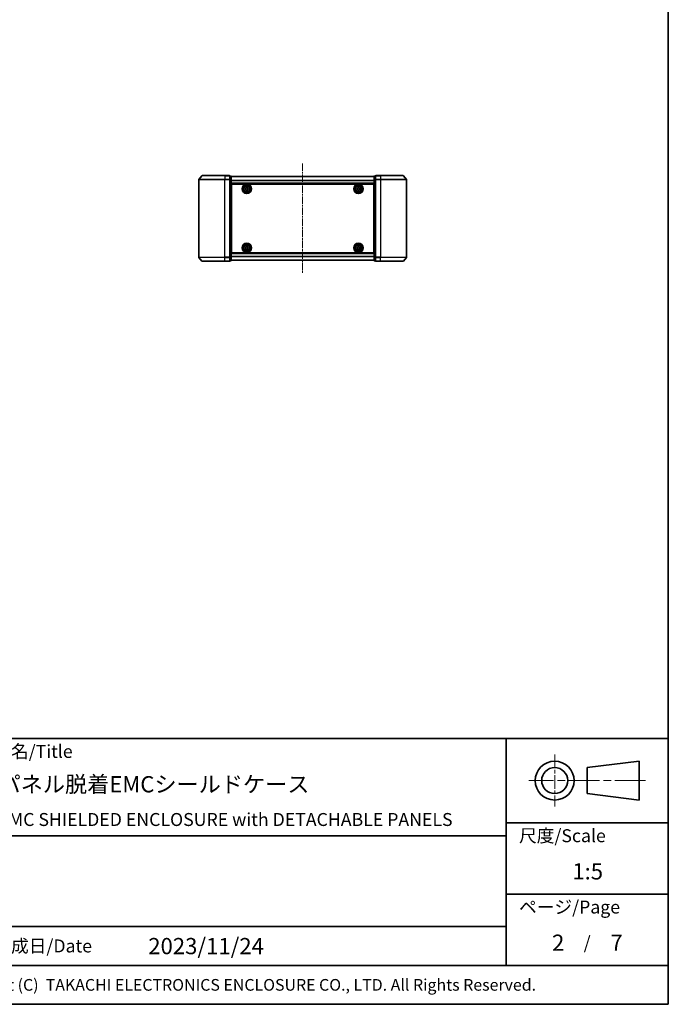
# Model space of a CAD drawing. Units: millimetres. Extents: x 0 to 6577, y 0 to 1405.
# Drawn here: x 2443 to 2942, y 0 to 759 of the extents above; entities that cross this region are included whole.
import ezdxf
from ezdxf.enums import TextEntityAlignment as Align

# ---------------------------------------------------------------- set-up
doc = ezdxf.new("R2010")
doc.units = ezdxf.units.MM
doc.linetypes.add('CHAIN', pattern=[0.35429999999999995, 0.2362, -0.0295, 0.0591, -0.0295])
for name, color, linetype, lineweight in [('Border (ISO)', 7, 'Continuous', 35), ('Centerline (ISO)', 131, 'Continuous', 18), ('Hatch (ISO)', 1, 'Continuous', 18), ('Title (ISO)', 7, 'Continuous', 35), ('Visible (ISO)', 7, 'Continuous', 35), ('Visible Narrow (ISO)', 7, 'Continuous', 25)]:
    doc.layers.add(name, color=color, linetype=linetype, lineweight=lineweight)
doc.styles.add('Note Text (TK)', font='MS PGothic.ttf')
doc.styles.add('文字スタイル40', font='MS PGothic.ttf')
doc.styles.add('文字スタイル67', font='arial.ttf')

# ---------------------------------------------------------------- blocks, each defined once
blk = doc.blocks.new('図面枠 tk図枠')
at = {"layer": 'Border (ISO)'}
for p in [(405.4999999999999, 289), (14.50000000000001, 8.000000000000007)]:
    blk.add_line(p, (405.4999999999999, 8.000000000000007), dxfattribs=at)
blk = doc.blocks.new('表題欄 コピー版 tk表題欄')
at = {"layer": 'Hatch (ISO)'}
h = blk.add_hatch(color=256, dxfattribs=at)
edge = h.paths.add_edge_path(flags=0)
edge.add_arc((95.444849922821, 237.346881026017), 0.5958259999999996, 269.9999999999897, 360)
edge.add_line((96.040675922821, 237.3468810260171), (96.04067592282095, 240.7585970260168))
edge.add_arc((95.44484992282096, 240.7585970260169), 0.5958259999999996, 0, 90.0000000000068)
edge.add_line((95.44484992282091, 241.3544230260169), (79.00658192282103, 241.3544230260169))
edge.add_arc((79.00658192282103, 240.7585970260169), 0.5958259999999996, 90, 180)
edge.add_line((78.41075592282102, 240.7585970260168), (78.41075592282081, 237.3468810260171))
edge.add_arc((79.00658192282081, 237.3468810260168), 0.5958259999999996, 180, 270.0000000000205)
edge.add_line((79.00658192282103, 236.7510550260168), (95.44484992282091, 236.751055026017))
edge = h.paths.add_edge_path()
edge.add_line((77.70882392282107, 241.0034570260169), (77.70882392282107, 237.1020210260171))
edge.add_arc((78.41075592282097, 237.102021026017), 0.7019319999998935, 180, 270.000000000008)
edge.add_line((78.41075592282105, 236.4000890260172), (96.04067592282101, 236.4000890260172))
edge.add_arc((96.040675922821, 237.102021026017), 0.7019319999998921, 270, 360)
edge.add_line((96.7426079228209, 237.1020210260171), (96.74260792282098, 241.0034570260169))
edge.add_arc((96.04067592282107, 241.003457026017), 0.7019319999998921, 0, 90.00000000000873)
edge.add_line((96.04067592282095, 241.705389026017), (78.41075592282105, 241.7053890260169))
edge.add_arc((78.41075592282105, 241.0034570260169), 0.7019319999999984, 90.00000000000072, 180)
for points in [[(78.94128592282102, 240.1954190260171), (78.94128592282102, 239.7056990260171), (79.79013392282097, 239.7056990260171), (79.79013392282097, 237.7060090260171), (80.37779792282102, 237.7060090260171), (80.37779792282102, 239.7056990260171), (81.22664592282104, 239.7056990260171), (81.22664592282104, 240.1954190260171)], [(85.55355153134052, 237.7060090260171), (84.81294043548178, 238.9396854897348), (84.28739592282106, 238.3724785432585), (84.28739592282106, 237.7060090260171), (83.76502792282103, 237.7060090260171), (83.76502792282103, 240.1954190260171), (84.28739592282106, 240.1954190260171), (84.28739592282106, 239.1472136578642), (85.2586086041826, 240.1954190260171), (85.97643794456017, 240.1954190260171), (85.18872726044239, 239.3452627384302), (86.172817922821, 237.7060090260171)], [(91.96090243223207, 240.1954190260171), (91.96090243223207, 237.7060090260171), (92.4791894322321, 237.7060090260171), (92.4791894322321, 238.7058540260171), (93.63819343223211, 238.7058540260171), (93.63819343223211, 237.7060090260171), (94.15648043223207, 237.7060090260171), (94.15648043223207, 240.1954190260171), (93.63819343223211, 240.1954190260171), (93.63819343223211, 239.195574026017), (92.4791894322321, 239.195574026017), (92.4791894322321, 240.1954190260171)], [(94.71149643223212, 240.1954190260171), (94.71149643223212, 237.7060090260171), (95.2338644322322, 237.7060090260171), (95.2338644322322, 240.1954190260171)]]:
    blk.add_hatch(color=256, dxfattribs=at).paths.add_polyline_path(points)
h = blk.add_hatch(color=256, dxfattribs=at)
h.paths.add_polyline_path([(82.45967999495221, 238.7589070260171), (81.8218998506899, 238.7589070260171), (82.14078992282104, 239.627313026017)], flags=0)
h.paths.add_polyline_path([(82.64850318183746, 238.2447010260171), (81.63307666380464, 238.2447010260171), (81.43526189659153, 237.7060090260171), (80.81854592282102, 237.7060090260171), (81.73268992282102, 240.1954190260171), (82.54888992282102, 240.1954190260171), (83.46303392282098, 237.7060090260171), (82.84631794905052, 237.7060090260171)])
h = blk.add_hatch(color=256, dxfattribs=at)
h.paths.add_polyline_path([(87.39654585068993, 238.7589070260171), (88.03432599495216, 238.7589070260171), (87.71543592282107, 239.627313026017)], flags=0)
h.paths.add_polyline_path([(87.00990789659151, 237.7060090260171), (87.20772266380467, 238.2447010260171), (88.22314918183736, 238.2447010260171), (88.42096394905047, 237.7060090260171), (89.03767992282091, 237.7060090260171), (88.123535922821, 240.1954190260171), (87.30733592282104, 240.1954190260171), (86.39319192282105, 237.7060090260171)])
h = blk.add_hatch(color=256, dxfattribs=at)
edge = h.paths.add_edge_path()
edge.add_arc((90.39257192282079, 238.9507140260171), 1.273272000000011, 38.55054079078439, 336.5820184016556)
edge.add_line((91.56096443223191, 238.4446700260172), (91.04202846323602, 238.6694270587604))
edge.add_ellipse((90.392571922821, 238.9507140260171), major_axis=(0, -0.7998759999999119), ratio=0.8673469387756529, start_angle=128.5505407907963, end_angle=426.582018401653, ccw=False)
edge.add_line((90.96328818027123, 239.4055047731898), (91.38834540645578, 239.7442231660233))
at = {"layer": 'Title (ISO)'}
for p, q in [((74.70882392282105, 245.052739026017), (255.7088239228211, 245.052739026017)), ((74.70882392282105, 204.052739026017), (74.70882392282105, 245.052739026017)), ((149.7088239228211, 245.052739026017), (149.7088239228211, 210.052739026017)), ((230.7088239228211, 245.052739026017), (230.7088239228211, 210.052739026017)), ((255.7088239228211, 245.052739026017), (255.7088239228211, 204.052739026017)), ((243.2088239228211, 240.552739026017), (251.2088239228211, 241.552739026017)), ((251.2088239228211, 235.552739026017), (251.2088239228211, 241.552739026017)), ((243.2088239228211, 240.552739026017), (243.2088239228211, 236.552739026017)), ((243.2088239228211, 236.552739026017), (251.2088239228211, 235.552739026017)), ((230.7088239228211, 232.052739026017), (255.7088239228211, 232.052739026017)), ((74.70882392282105, 230.052739026017), (230.7088239228211, 230.0527390260171)), ((99.70882392282105, 230.052739026017), (99.70882392282108, 216.052739026017)), ((124.708823922821, 230.052739026017), (124.708823922821, 216.052739026017)), ((230.7088239228211, 221.052739026017), (255.7088239228211, 221.052739026017)), ((74.70882392282105, 216.052739026017), (230.7088239228211, 216.052739026017)), ((255.7088239228211, 210.052739026017), (74.70882392282105, 210.052739026017)), ((74.70882392282105, 204.052739026017), (255.7088239228211, 204.052739026017))]:
    blk.add_line(p, q, dxfattribs=at)
at = {"layer": 'Title (ISO)', "color": 4, "linetype": 'CHAIN', "lineweight": 18, "ltscale": 8.889559745788574}
blk.add_line((238.2088239228211, 242.5527390260171), (238.2088239228211, 234.552739026017), dxfattribs=at)
at = {"layer": 'Title (ISO)', "color": 4, "linetype": 'CHAIN', "lineweight": 18, "ltscale": 20.00163269042969}
blk.add_line((252.2088239228211, 238.552739026017), (234.2088239228211, 238.552739026017), dxfattribs=at)
at = {"layer": 'Title (ISO)'}
for radius in [3, 2]:
    blk.add_circle((238.2088239228211, 238.5527390260171), radius, dxfattribs=at)
at = {"layer": 'Title (ISO)', "color": 1, "char_height": 2.000000029802322, "line_spacing_factor": 1.5, "style": 'Note Text (TK)'}
for s, insert, attachment_point in [('\\fＭＳ Ｐゴシック|b0|i0;{\\H2.0000;品名/Title}', (151.708823922821, 243.052739026017), 4), ('\\fＭＳ Ｐゴシック|b0|i0;{\\H2.0000;尺度/Scale}', (232.7088239228211, 230.052739026017), 4), ('\\fＭＳ Ｐゴシック|b0|i0;{\\H2.0000;検図/Checked}', (112.208823922821, 228.0527390260171), 5), ('\\fＭＳ Ｐゴシック|b0|i0;{\\H2.0000;製図/Created}', (137.208823922821, 228.052739026017), 5), ('\\fＭＳ Ｐゴシック|b0|i0;{\\H2.0000;承認/Approved}', (87.20882392282105, 228.052739026017), 5), ('\\fＭＳ Ｐゴシック|b0|i0;{\\H2.0000;ページ/Page}', (232.7088239228211, 219.052739026017), 4), ('\\fＭＳ Ｐゴシック|b0|i0;{\\H2.0000;作成日/Date}', (151.708823922821, 213.052739026017), 4)]:
    blk.add_mtext(s, dxfattribs=dict(at, insert=insert, attachment_point=attachment_point))
at = {"layer": 'Title (ISO)', "color": 7, "line_spacing_factor": 1.5, "style": 'Note Text (TK)'}
for s, insert, char_height, attachment_point in [('株式会社タカチ電機工業', (99.74260792282095, 239.052739026017), 2.5, 4), ('\\fArial|b0|i0;{\\H1.4986;TAKACHI ELECTRONICS ENCLOSURE CO., LTD.}', (99.74260792282095, 233.052739026017), 1.49859994649887, 4), ('\\fＭＳ Ｐゴシック|b0|i0;{\\H2.0000;/}', (243.2088239228211, 213.5527390260171), 2.000000029802322, 5), ('\\fMS PGothic|b0|i0;{\\H1.8000;本図面の著作権は株式会社タカチ電機工業に帰属します。 / Copyright (C)\xa0 TAKACHI ELECTRONICS ENCLOSURE CO., LTD. All Rights Reserved.}', (77.70882392282107, 207.052739026017), 1.800000071525573, 4)]:
    blk.add_mtext(s, dxfattribs=dict(at, insert=insert, char_height=char_height, attachment_point=attachment_point))
at = {"layer": 'Title (ISO)', "color": 7}
for tag, p, height, style in [('<品名>_001', (152.524164831912, 236.7388185714716), 2.5, 'Note Text (TK)'), ('<Title>_001', (152.4878143697324, 231.5520568828656), 2.000000029802322, '文字スタイル67'), ('<型番>_001', (152.6576875571527, 219.9930798731327), 3.000000119209289, '文字スタイル40'), ('作成日_001', (175.6250171046392, 211.7814322078352), 2.5, 'Note Text (TK)'), ('<ページ_No.>_001', (237.9488807410029, 212.302739026017), 2.5, 'Note Text (TK)'), ('<総ページ数>_001', (246.7926307410029, 212.302739026017), 2.5, 'Note Text (TK)')]:
    blk.add_attdef(tag, p, '', height=height, dxfattribs=dict(at, style=style))
at = {"layer": 'Title (ISO)', "color": 7, "style": 'Note Text (TK)'}
for tag, p in [('<尺度>', (243.2088239228211, 224.552739026017)), ('<部品サイズ>', (112.208823922821, 213.052739026017))]:
    blk.add_attdef(tag, text='', height=2.5, dxfattribs=at).set_placement(p, align=Align.MIDDLE_CENTER)

msp = doc.modelspace()

# ---------------------------------------------------------------- linework, layer by layer
at = {"layer": 'Centerline (ISO)', "linetype": 'CHAIN', "ltscale": 23.99096870422363}
msp.add_line((2660.789274501983, 648.3676164279271), (2660.789274501982, 563.5848463890361), dxfattribs=at)
at = {"layer": 'Visible (ISO)'}
for p, q in [((2583.199320601898, 638.868286728381), (2580.858808118103, 636.0596717478265)), ((2583.429786985778, 638.9762314084816), (2600.789274501982, 638.9762314084816)), ((2604.489274501983, 638.9762314084816), (2600.789274501982, 638.9762314084816)), ((2605.489274501982, 638.6762314084815), (2604.789274501982, 638.6762314084815)), ((2604.789274501982, 635.8676164279271), (2604.789274501982, 638.6762314084815)), ((2605.789274501982, 635.6865914603364), (2605.789274501982, 638.3762314084815)), ((2715.789274501982, 638.2762314084819), (2605.789274501982, 638.2762314084816)), ((2715.789274501982, 638.3762314084815), (2715.789274501982, 635.6865914603364)), ((2716.789274501983, 638.6762314084815), (2716.089274501982, 638.6762314084815)), ((2716.789274501983, 638.6762314084815), (2716.789274501983, 635.8676164279271)), ((2720.789274501982, 638.9762314084816), (2717.089274501983, 638.9762314084816)), ((2720.789274501982, 638.9762314084816), (2738.148762018187, 638.9762314084816)), ((2738.379228402066, 638.8682867283809), (2740.719740885861, 636.0596717478265)), ((2580.789274501982, 635.8676164279271), (2580.789274501982, 576.0848463890364)), ((2604.789274501982, 576.0848463890364), (2604.789274501982, 635.8676164279271)), ((2605.789274501982, 576.265871356627), (2605.789274501982, 635.6865914603364)), ((2605.789274501982, 632.7762314084817), (2715.789274501982, 632.776231408482)), ((2606.039274501982, 579.4762314084818), (2606.039274501982, 632.4762314084815)), ((2606.039274501982, 632.4762314084815), (2715.539274501982, 632.4762314084815)), ((2715.539274501982, 632.4762314084815), (2715.539274501982, 579.4762314084818)), ((2715.789274501982, 635.6865914603364), (2715.789274501982, 576.2658713566268)), ((2716.789274501983, 635.8676164279271), (2716.789274501982, 576.084846389036)), ((2740.789274501982, 576.084846389036), (2740.789274501982, 635.8676164279271)), ((2606.039274501982, 629.2762314084816), (2605.789274501982, 629.2762314084816)), ((2606.039274501982, 628.7762314084817), (2605.789274501982, 628.7762314084817)), ((2606.039274501982, 628.2762314084817), (2605.789274501982, 628.2762314084817)), ((2605.789274501982, 626.2762314084817), (2606.039274501982, 626.2762314084817)), ((2606.039274501982, 623.2762314084817), (2605.789274501982, 623.2762314084817)), ((2616.539274501982, 628.4137314084816), (2616.539274501982, 629.0387314084815)), ((2616.539274501982, 629.0387314084815), (2617.001774501981, 629.0387314084815)), ((2617.001774501981, 628.4137314084816), (2616.539274501981, 628.4137314084816)), ((2617.476774501982, 629.5137314084816), (2617.476774501982, 629.9762314084816)), ((2617.476774501982, 629.9762314084816), (2618.101774501982, 629.9762314084816)), ((2617.476774501982, 627.4762314084815), (2617.476774501982, 627.9387314084815)), ((2618.101774501982, 627.4762314084815), (2617.476774501982, 627.4762314084815)), ((2618.101774501981, 629.9762314084816), (2618.101774501981, 629.5137314084816)), ((2618.101774501982, 627.9387314084815), (2618.101774501982, 627.4762314084815)), ((2618.576774501982, 629.0387314084815), (2619.039274501981, 629.0387314084815)), ((2619.039274501982, 628.4137314084816), (2618.576774501982, 628.4137314084816)), ((2619.039274501981, 629.0387314084815), (2619.039274501981, 628.4137314084815)), ((2702.539196418742, 628.4140439074416), (2702.53935266334, 629.0390438879117)), ((2703.00169640429, 628.4139282864393), (2702.539196418742, 628.4140439074414)), ((2702.53935266334, 629.0390438879117), (2703.001852648887, 629.0389282669094)), ((2703.476462022551, 627.47630956984), (2703.476577643554, 627.9388095553879)), ((2704.101462003021, 627.4761533252425), (2703.476462022551, 627.47630956984)), ((2703.476971379939, 629.5138095061726), (2703.477087000941, 629.9763094917205)), ((2703.477087000941, 629.9763094917206), (2704.102086981411, 629.976153247123)), ((2704.101577624023, 627.9386533107904), (2704.101462003021, 627.4761533252426)), ((2704.102086981411, 629.976153247123), (2704.101971360409, 629.513653261575)), ((2705.039196340623, 628.4134189290514), (2704.576696355074, 628.4135345500536)), ((2704.576852599672, 629.0385345305236), (2705.03935258522, 629.0384189095216)), ((2705.03935258522, 629.0384189095216), (2705.039196340623, 628.4134189290515)), ((2715.789274501982, 629.276231408482), (2715.539274501982, 629.276231408482)), ((2715.789274501982, 628.776231408482), (2715.539274501982, 628.776231408482)), ((2715.789274501982, 628.276231408482), (2715.539274501982, 628.276231408482)), ((2715.539274501982, 626.2762314084819), (2715.789274501982, 626.2762314084819)), ((2715.789274501982, 623.2762314084819), (2715.539274501982, 623.2762314084819)), ((2605.789274501982, 622.2762314084817), (2606.039274501982, 622.2762314084817)), ((2606.039274501982, 621.9762314084817), (2605.789274501982, 621.9762314084817)), ((2715.539274501982, 622.2762314084819), (2715.789274501982, 622.2762314084819)), ((2715.789274501982, 621.9762314084817), (2715.539274501982, 621.9762314084817)), ((2605.789274501982, 589.9762314084819), (2606.039274501982, 589.9762314084819)), ((2606.039274501982, 589.6762314084818), (2605.789274501982, 589.6762314084818)), ((2605.789274501982, 588.6762314084818), (2606.039274501982, 588.6762314084818)), ((2606.039274501982, 585.6762314084818), (2605.789274501982, 585.6762314084818)), ((2715.539274501982, 589.9762314084816), (2715.789274501982, 589.9762314084816)), ((2715.789274501982, 589.6762314084816), (2715.539274501982, 589.6762314084816)), ((2715.539274501982, 588.6762314084815), (2715.789274501982, 588.6762314084815)), ((2715.789274501982, 585.6762314084816), (2715.539274501982, 585.6762314084816)), ((2605.789274501982, 583.6762314084818), (2606.039274501982, 583.6762314084818)), ((2605.789274501982, 583.1762314084817), (2606.039274501982, 583.1762314084817)), ((2605.789274501982, 582.6762314084817), (2606.039274501982, 582.6762314084817)), ((2715.789274501982, 579.1762314084816), (2605.789274501982, 579.1762314084817)), ((2715.539274501982, 579.4762314084818), (2606.039274501982, 579.4762314084818)), ((2616.539274501982, 582.9137314084817), (2616.539274501982, 583.5387314084818)), ((2616.539274501982, 583.5387314084818), (2617.001774501981, 583.5387314084818)), ((2617.001774501981, 582.9137314084817), (2616.539274501981, 582.9137314084817)), ((2617.476774501982, 584.0137314084817), (2617.476774501982, 584.4762314084817)), ((2617.476774501982, 584.4762314084817), (2618.101774501982, 584.4762314084817)), ((2617.476774501982, 581.9762314084818), (2617.476774501982, 582.4387314084817)), ((2618.101774501982, 581.9762314084818), (2617.476774501982, 581.9762314084818)), ((2618.101774501981, 584.4762314084817), (2618.101774501981, 584.0137314084818)), ((2618.101774501982, 582.4387314084819), (2618.101774501982, 581.9762314084818)), ((2618.576774501982, 583.5387314084818), (2619.039274501981, 583.5387314084818)), ((2619.039274501982, 582.9137314084817), (2618.576774501982, 582.9137314084817)), ((2619.039274501981, 583.5387314084818), (2619.039274501981, 582.9137314084817)), ((2702.537782841692, 582.9197597552608), (2702.54079520021, 583.5447524957755)), ((2703.000277469673, 582.9175306099575), (2702.537782841692, 582.9197597552608)), ((2702.54079520021, 583.5447524957756), (2703.003289828192, 583.5425233504722)), ((2703.470753414688, 581.9777521067114), (2703.47298255999, 582.4402467346922)), ((2704.095746155202, 581.9747397481931), (2703.470753414686, 581.9777521067114)), ((2703.480573703457, 584.0152284407894), (2703.48280284876, 584.4777230687705)), ((2703.482802848761, 584.4777230687704), (2704.107795589275, 584.4747107102521)), ((2704.097975300506, 582.4372343761739), (2704.095746155202, 581.9747397481929)), ((2704.107795589275, 584.4747107102522), (2704.105566443971, 584.0122160822712)), ((2705.037753803752, 582.9077103211877), (2704.575259175771, 582.9099394664913)), ((2704.578271534288, 583.534932207006), (2705.04076616227, 583.5327030617024)), ((2705.04076616227, 583.5327030617024), (2705.037753803751, 582.9077103211877)), ((2715.539274501982, 583.6762314084816), (2715.789274501982, 583.6762314084816)), ((2715.539274501982, 583.1762314084816), (2715.789274501982, 583.1762314084816)), ((2715.539274501982, 582.6762314084817), (2715.789274501982, 582.6762314084817)), ((2583.199320601898, 573.0841760885827), (2580.858808118103, 575.892791069137)), ((2600.789274501982, 572.976231408482), (2583.429786985778, 572.976231408482)), ((2600.789274501982, 572.976231408482), (2604.489274501983, 572.976231408482)), ((2604.789274501982, 573.2762314084819), (2604.789274501982, 576.0848463890364)), ((2604.789274501982, 573.2762314084819), (2605.489274501982, 573.2762314084819)), ((2605.789274501982, 573.576231408482), (2605.789274501982, 576.265871356627)), ((2605.789274501982, 573.6762314084817), (2715.789274501982, 573.6762314084817)), ((2715.789274501982, 576.2658713566268), (2715.789274501982, 573.5762314084817)), ((2716.089274501982, 573.2762314084817), (2716.789274501982, 573.2762314084817)), ((2716.789274501982, 576.084846389036), (2716.789274501982, 573.2762314084817)), ((2717.089274501982, 572.9762314084816), (2720.789274501982, 572.9762314084816)), ((2738.148762018186, 572.9762314084816), (2720.789274501982, 572.9762314084816)), ((2738.379228402066, 573.0841760885824), (2740.719740885861, 575.8927910691367))]:
    msp.add_line(p, q, dxfattribs=at)
for centre, radius in [((2617.789274501982, 628.7262314084816), 3.599999999999988), ((2617.789274501982, 628.7262314084816), 3.499999999999989), ((2617.789274501982, 628.7262314084816), 2.699999999999992), ((2617.789274501982, 628.7262314084816), 2.599999999999992), ((2617.789274501982, 628.7262314084816), 2.46494697744164), ((2703.789274501982, 628.7262314084816), 3.599999999999988), ((2703.789274501982, 628.7262314084816), 3.499999999999989), ((2703.789274501982, 628.7262314084816), 2.699999999999992), ((2703.789274501982, 628.7262314084816), 2.599999999999992), ((2703.789274501981, 628.7262314084816), 2.464946977441639), ((2617.789274501982, 583.2262314084816), 3.599999999999988), ((2617.789274501982, 583.2262314084816), 3.499999999999989), ((2617.789274501982, 583.2262314084816), 2.699999999999992), ((2617.789274501982, 583.2262314084816), 2.599999999999992), ((2617.789274501982, 583.2262314084817), 2.464946977441639), ((2703.789274501982, 583.2262314084816), 3.599999999999988), ((2703.789274501982, 583.2262314084816), 3.499999999999989), ((2703.789274501982, 583.2262314084816), 2.699999999999992), ((2703.789274501982, 583.2262314084816), 2.599999999999992), ((2703.789274501981, 583.2262314084816), 2.464946977441638)]:
    msp.add_circle(centre, radius, dxfattribs=at)
for centre, radius, start, end in [((2583.429786985778, 638.6762314084815), 0.299999999999997, 90, 140.1944289077408), ((2604.489274501983, 638.6762314084815), 0.299999999999997, 0, 90), ((2605.489274501982, 638.3762314084815), 0.299999999999997, 0, 90), ((2716.089274501982, 638.3762314084815), 0.2999999999999987, 90, 180), ((2717.089274501983, 638.6762314084815), 0.2999999999999998, 90, 180), ((2738.148762018187, 638.6762314084815), 0.2999999999999976, 39.80557109225912, 90), ((2581.089274501982, 635.8676164279271), 0.2999999999999992, 140.1944289077408, 180), ((2740.489274501983, 635.8676164279271), 0.2999999999999998, 0, 39.80557109225912), ((2581.089274501982, 576.0848463890364), 0.3000000000000015, 180, 219.8055710922591), ((2583.429786985778, 573.2762314084819), 0.299999999999997, 219.8055710922591, 270), ((2604.489274501983, 573.2762314084819), 0.2999999999999992, 270, 0), ((2605.489274501982, 573.576231408482), 0.2999999999999992, 270, 0), ((2716.089274501982, 573.5762314084817), 0.2999999999999976, 180, 270), ((2717.089274501982, 573.2762314084817), 0.2999999999999976, 180, 270), ((2738.148762018187, 573.2762314084816), 0.2999999999999976, 270, 320.1944289077409), ((2740.489274501982, 576.084846389036), 0.2999999999999998, 320.1944289077409, 0)]:
    msp.add_arc(centre, radius, start, end, dxfattribs=at)
for points in [[(2617.001774501981, 629.0387314084815), (2617.061212091177, 629.0387314084815), (2617.124767280045, 629.0505781725719), (2617.241848335267, 629.0989993240199), (2617.295372443197, 629.1355779075693), (2617.379928002894, 629.2201334672665), (2617.416506586443, 629.2736575751956), (2617.464927737891, 629.3907386304181), (2617.476774501982, 629.4542938192867), (2617.476774501982, 629.5137314084816)], [(2617.476774501982, 627.9387314084815), (2617.476774501982, 627.9981689976764), (2617.464927737891, 628.0617241865449), (2617.416506586443, 628.1788052417673), (2617.379928002894, 628.2323293496966), (2617.295372443197, 628.3168849093937), (2617.241848335267, 628.3534634929432), (2617.124767280045, 628.4018846443911), (2617.061212091177, 628.4137314084816), (2617.001774501981, 628.4137314084816)], [(2618.101774501982, 629.5137314084816), (2618.101774501982, 629.4542938192867), (2618.113621266072, 629.3907386304181), (2618.16204241752, 629.2736575751956), (2618.198621001069, 629.2201334672665), (2618.283176560766, 629.1355779075693), (2618.336700668696, 629.0989993240199), (2618.453781723918, 629.0505781725719), (2618.517336912787, 629.0387314084815), (2618.576774501982, 629.0387314084815)], [(2618.576774501982, 628.4137314084816), (2618.517336912787, 628.4137314084816), (2618.453781723918, 628.4018846443911), (2618.336700668696, 628.3534634929432), (2618.283176560766, 628.3168849093937), (2618.198621001069, 628.2323293496966), (2618.16204241752, 628.1788052417673), (2618.113621266072, 628.0617241865449), (2618.101774501982, 627.9981689976764), (2618.101774501982, 627.9387314084815)], [(2703.476577643554, 627.9388095553879), (2703.476592502437, 627.9982471427254), (2703.464761626964, 628.0618052911968), (2703.416369746281, 628.17889844763), (2703.379804544439, 628.2324316982164), (2703.295270125543, 628.3170083934303), (2703.241755163617, 628.3536003564011), (2703.124686216922, 628.4020507755879), (2703.061133991628, 628.4139134275558), (2703.00169640429, 628.4139282864393)], [(2703.001852648887, 629.0389282669094), (2703.061290236225, 629.0389134080259), (2703.124848384697, 629.0507442834981), (2703.24194154113, 629.0991361641815), (2703.295474791716, 629.1357013660236), (2703.38005148693, 629.2202357849195), (2703.4166434499, 629.2737507468465), (2703.465093869088, 629.3908196935411), (2703.476956521055, 629.4543719188351), (2703.476971379939, 629.5138095061726)], [(2704.576696355075, 628.4135345500536), (2704.517258767737, 628.4135494089371), (2704.453700619266, 628.4017185334646), (2704.336607462833, 628.3533266527816), (2704.283074212246, 628.3167614509395), (2704.198497517032, 628.2322270320435), (2704.161905554061, 628.1787120701165), (2704.113455134875, 628.061643123422), (2704.101592482907, 627.9980908981279), (2704.101577624023, 627.9386533107904)], [(2704.101971360409, 629.513653261575), (2704.101956501526, 629.4542156742376), (2704.113787376998, 629.3906575257663), (2704.162179257681, 629.2735643693331), (2704.198744459524, 629.2200311187468), (2704.283278878419, 629.1354544235328), (2704.336793840346, 629.0988624605619), (2704.453862787041, 629.0504120413752), (2704.517415012335, 629.0385493894071), (2704.576852599672, 629.0385345305237)], [(2617.001774501981, 583.5387314084818), (2617.061212091177, 583.5387314084818), (2617.124767280045, 583.5505781725722), (2617.241848335267, 583.5989993240202), (2617.295372443197, 583.6355779075697), (2617.379928002894, 583.7201334672668), (2617.416506586443, 583.773657575196), (2617.464927737891, 583.8907386304184), (2617.476774501982, 583.9542938192869), (2617.476774501982, 584.0137314084818)], [(2617.476774501982, 582.4387314084817), (2617.476774501982, 582.4981689976765), (2617.464927737891, 582.5617241865452), (2617.416506586443, 582.6788052417676), (2617.379928002894, 582.7323293496967), (2617.295372443197, 582.816884909394), (2617.241848335267, 582.8534634929434), (2617.124767280045, 582.9018846443914), (2617.061212091177, 582.9137314084817), (2617.001774501981, 582.9137314084817)], [(2618.101774501982, 584.0137314084818), (2618.101774501982, 583.9542938192869), (2618.113621266072, 583.8907386304184), (2618.16204241752, 583.773657575196), (2618.198621001069, 583.7201334672668), (2618.283176560766, 583.6355779075697), (2618.336700668696, 583.5989993240202), (2618.453781723918, 583.5505781725722), (2618.517336912787, 583.5387314084818), (2618.576774501982, 583.5387314084818)], [(2618.576774501982, 582.9137314084817), (2618.517336912787, 582.9137314084817), (2618.453781723918, 582.9018846443914), (2618.336700668696, 582.8534634929434), (2618.283176560766, 582.816884909394), (2618.198621001069, 582.7323293496967), (2618.16204241752, 582.6788052417676), (2618.113621266072, 582.5617241865452), (2618.101774501982, 582.4981689976765), (2618.101774501982, 582.4387314084817)], [(2703.472982559991, 582.4402467346922), (2703.473269035716, 582.4996836335089), (2703.461728730851, 582.5632951828939), (2703.413872446005, 582.6806082571882), (2703.377552261407, 582.7343080439178), (2703.293405222494, 582.8192701601441), (2703.24005803675, 582.8561062929106), (2703.123211720433, 582.905091186121), (2703.05971436849, 582.9172441342324), (2703.000277469673, 582.9175306099573)], [(2703.003289828192, 583.5425233504722), (2703.062726727008, 583.5422368747471), (2703.126338276394, 583.5537771796119), (2703.243651350688, 583.6016334644572), (2703.297351137417, 583.637953649056), (2703.382313253644, 583.7221006879686), (2703.41914938641, 583.7754478737135), (2703.468134279621, 583.8922941900299), (2703.480287227732, 583.9557915419726), (2703.480573703457, 584.0152284407894)], [(2704.57525917577, 582.9099394664913), (2704.515822276953, 582.9102259422162), (2704.452210727569, 582.8986856373514), (2704.334897653275, 582.8508293525061), (2704.281197866545, 582.8145091679073), (2704.196235750319, 582.7303621289948), (2704.159399617552, 582.6770149432499), (2704.110414724341, 582.5601686269334), (2704.098261776231, 582.4966712749906), (2704.097975300506, 582.4372343761739)], [(2704.105566443971, 584.0122160822712), (2704.105279968247, 583.9527791834544), (2704.116820273112, 583.8891676340693), (2704.164676557957, 583.7718545597753), (2704.200996742555, 583.7181547730456), (2704.285143781468, 583.6331926568193), (2704.338490967213, 583.5963565240526), (2704.455337283529, 583.5473716308423), (2704.518834635472, 583.535218682731), (2704.578271534288, 583.534932207006)]]:
    msp.add_open_spline(points, degree=3, knots=[0, 0, 0, 0, 0.0179369428946619, 0.0179369428946619, 0.0358738857893238, 0.0358738857893238, 0.0538108286839857, 0.0538108286839857, 0.0717477715786476, 0.0717477715786476, 0.0717477715786476, 0.0717477715786476], dxfattribs=at)
at = {"layer": 'Visible Narrow (ISO)'}
for p, q in [((2600.789274501982, 638.868286728381), (2583.199320601898, 638.868286728381)), ((2600.789274501982, 638.868286728381), (2600.789274501982, 638.9762314084816)), ((2600.789274501982, 638.868286728381), (2604.489274501983, 638.868286728381)), ((2600.789274501982, 638.868286728381), (2600.789274501982, 636.0596717478265)), ((2604.489274501983, 638.868286728381), (2604.489274501983, 638.9762314084816)), ((2604.489274501983, 638.868286728381), (2604.489274501983, 636.0596717478265)), ((2604.789274501982, 638.5682867283809), (2605.489274501982, 638.5682867283809)), ((2605.489274501982, 638.5682867283809), (2605.489274501982, 638.6762314084815)), ((2605.489274501982, 638.5682867283809), (2605.489274501982, 635.878646780236)), ((2605.789274501982, 638.2042682884145), (2715.789274501982, 638.2042682884149)), ((2716.089274501982, 638.6762314084815), (2716.089274501982, 638.5682867283809)), ((2716.089274501982, 638.5682867283809), (2716.789274501983, 638.5682867283809)), ((2716.089274501982, 635.878646780236), (2716.089274501982, 638.5682867283809)), ((2717.089274501983, 638.9762314084816), (2717.089274501983, 638.868286728381)), ((2717.089274501983, 638.868286728381), (2720.789274501982, 638.868286728381)), ((2717.089274501983, 636.0596717478265), (2717.089274501983, 638.868286728381)), ((2720.789274501982, 638.868286728381), (2720.789274501982, 638.9762314084816)), ((2738.379228402066, 638.8682867283809), (2720.789274501982, 638.868286728381)), ((2720.789274501982, 638.868286728381), (2720.789274501982, 636.0596717478265)), ((2600.789274501982, 635.8676164279271), (2580.789274501982, 635.8676164279271)), ((2580.858808118103, 636.0596717478265), (2600.789274501982, 636.0596717478265)), ((2604.489274501983, 636.0596717478265), (2600.789274501982, 636.0596717478265)), ((2600.789274501982, 636.0596717478267), (2600.789274501982, 635.8676164279273)), ((2600.789274501982, 635.8676164279271), (2604.489274501983, 635.8676164279271)), ((2600.789274501982, 576.0848463890364), (2600.789274501982, 635.8676164279271)), ((2604.489274501983, 635.8676164279273), (2604.489274501983, 636.0596717478267)), ((2604.489274501983, 635.8676164279273), (2604.789274501982, 635.8676164279273)), ((2604.489274501983, 635.8676164279271), (2604.489274501983, 576.0848463890364)), ((2605.489274501982, 635.878646780236), (2604.789274501982, 635.878646780236)), ((2604.789274501982, 635.6865914603364), (2605.489274501982, 635.6865914603364)), ((2605.489274501982, 635.6865914603364), (2605.489274501982, 635.878646780236)), ((2605.489274501982, 635.6865914603364), (2605.789274501982, 635.6865914603364)), ((2605.489274501982, 635.6865914603364), (2605.489274501982, 576.265871356627)), ((2715.789274501982, 635.3318583013786), (2605.789274501982, 635.3318583013782)), ((2605.789274501982, 635.2038214214454), (2715.789274501982, 635.2038214214457)), ((2715.789274501982, 633.0762314084819), (2605.789274501982, 633.0762314084816)), ((2715.789274501982, 635.6865914603364), (2716.089274501982, 635.6865914603364)), ((2716.789274501983, 635.878646780236), (2716.089274501982, 635.878646780236)), ((2716.089274501982, 635.878646780236), (2716.089274501982, 635.6865914603364)), ((2716.089274501982, 635.6865914603364), (2716.789274501983, 635.6865914603364)), ((2716.089274501982, 576.2658713566268), (2716.089274501982, 635.6865914603364)), ((2716.789274501983, 635.8676164279271), (2717.089274501983, 635.8676164279271)), ((2720.789274501982, 636.0596717478265), (2717.089274501983, 636.0596717478265)), ((2717.089274501983, 636.0596717478265), (2717.089274501983, 635.8676164279271)), ((2717.089274501983, 635.8676164279271), (2720.789274501982, 635.8676164279271)), ((2717.089274501982, 576.084846389036), (2717.089274501983, 635.8676164279271)), ((2720.789274501982, 636.0596717478265), (2720.789274501982, 635.8676164279271)), ((2720.789274501982, 636.0596717478265), (2740.719740885861, 636.0596717478265)), ((2740.789274501982, 635.8676164279271), (2720.789274501982, 635.8676164279271)), ((2720.789274501982, 635.8676164279271), (2720.789274501982, 576.084846389036)), ((2606.039274501982, 626.9004954771935), (2605.789274501982, 626.9004954771935)), ((2605.789274501982, 626.6883634428377), (2606.039274501982, 626.6883634428377)), ((2606.039274501982, 626.3640993741257), (2605.789274501982, 626.3640993741257)), ((2605.789274501982, 625.9762314084817), (2606.039274501982, 625.9762314084817)), ((2606.039274501982, 623.5762314084817), (2605.789274501982, 623.5762314084817)), ((2605.789274501982, 623.1883634428377), (2606.039274501982, 623.1883634428377)), ((2606.039274501982, 622.8640993741257), (2605.789274501982, 622.8640993741257)), ((2605.789274501982, 622.6519673397697), (2606.039274501982, 622.6519673397697)), ((2606.039274501982, 622.5762314084818), (2605.789274501982, 622.5762314084818)), ((2715.789274501982, 626.9004954771938), (2715.539274501982, 626.9004954771938)), ((2715.539274501982, 626.688363442838), (2715.789274501982, 626.688363442838)), ((2715.789274501982, 626.364099374126), (2715.539274501982, 626.364099374126)), ((2715.539274501982, 625.9762314084818), (2715.789274501982, 625.9762314084818)), ((2715.789274501982, 623.576231408482), (2715.539274501982, 623.5762314084819)), ((2715.539274501982, 623.188363442838), (2715.789274501982, 623.188363442838)), ((2715.789274501982, 622.864099374126), (2715.539274501982, 622.864099374126)), ((2715.539274501982, 622.65196733977), (2715.789274501982, 622.65196733977)), ((2715.789274501982, 622.5762314084819), (2715.539274501982, 622.5762314084819)), ((2605.789274501982, 621.6762314084817), (2606.039274501982, 621.6762314084817)), ((2715.539274501982, 621.6762314084816), (2715.789274501982, 621.6762314084816)), ((2606.039274501982, 590.2762314084817), (2605.789274501982, 590.2762314084817)), ((2605.789274501982, 589.3762314084817), (2606.039274501982, 589.3762314084817)), ((2606.039274501982, 589.3004954771936), (2605.789274501982, 589.3004954771936)), ((2605.789274501982, 589.0883634428377), (2606.039274501982, 589.0883634428377)), ((2606.039274501982, 588.7640993741257), (2605.789274501982, 588.7640993741257)), ((2605.789274501982, 588.3762314084817), (2606.039274501982, 588.3762314084817)), ((2606.039274501982, 585.9762314084817), (2605.789274501982, 585.9762314084817)), ((2605.789274501982, 585.5883634428376), (2606.039274501982, 585.5883634428376)), ((2606.039274501982, 585.2640993741259), (2605.789274501982, 585.2640993741259)), ((2605.789274501982, 585.0519673397697), (2606.039274501982, 585.0519673397697)), ((2715.789274501982, 590.2762314084816), (2715.539274501982, 590.2762314084816)), ((2715.539274501982, 589.3762314084815), (2715.789274501982, 589.3762314084815)), ((2715.789274501982, 589.3004954771936), (2715.539274501982, 589.3004954771936)), ((2715.539274501982, 589.0883634428377), (2715.789274501982, 589.0883634428377)), ((2715.789274501982, 588.7640993741257), (2715.539274501982, 588.7640993741257)), ((2715.539274501982, 588.3762314084815), (2715.789274501982, 588.3762314084815)), ((2715.789274501982, 585.9762314084815), (2715.539274501982, 585.9762314084815)), ((2715.539274501982, 585.5883634428376), (2715.789274501982, 585.5883634428376)), ((2715.789274501982, 585.2640993741256), (2715.539274501982, 585.2640993741256)), ((2715.539274501982, 585.0519673397696), (2715.789274501982, 585.0519673397696)), ((2605.789274501982, 578.8762314084817), (2715.789274501982, 578.8762314084817)), ((2580.789274501982, 576.0848463890364), (2600.789274501982, 576.0848463890364)), ((2600.789274501982, 575.892791069137), (2580.858808118103, 575.892791069137)), ((2583.199320601898, 573.0841760885827), (2600.789274501982, 573.0841760885827)), ((2604.489274501983, 576.0848463890364), (2600.789274501982, 576.0848463890364)), ((2600.789274501982, 575.892791069137), (2600.789274501982, 576.0848463890364)), ((2600.789274501982, 575.892791069137), (2604.489274501983, 575.892791069137)), ((2600.789274501982, 573.0841760885827), (2600.789274501982, 575.892791069137)), ((2604.489274501983, 573.0841760885827), (2600.789274501982, 573.0841760885827)), ((2600.789274501982, 573.0841760885827), (2600.789274501982, 572.976231408482)), ((2604.789274501982, 576.0848463890364), (2604.489274501983, 576.0848463890364)), ((2604.489274501983, 575.892791069137), (2604.489274501983, 576.0848463890364)), ((2604.489274501983, 575.892791069137), (2604.489274501983, 573.0841760885827)), ((2604.489274501983, 572.976231408482), (2604.489274501983, 573.0841760885827)), ((2605.489274501982, 576.265871356627), (2604.789274501982, 576.265871356627)), ((2604.789274501982, 576.0738160367277), (2605.489274501982, 576.0738160367277)), ((2605.489274501982, 573.3841760885826), (2604.789274501982, 573.3841760885826)), ((2605.789274501982, 576.265871356627), (2605.489274501982, 576.265871356627)), ((2605.489274501982, 576.0738160367277), (2605.489274501982, 576.265871356627)), ((2605.489274501982, 576.0738160367277), (2605.489274501982, 573.3841760885826)), ((2605.489274501982, 573.2762314084819), (2605.489274501982, 573.3841760885826)), ((2715.789274501982, 576.7486413955179), (2605.789274501982, 576.748641395518)), ((2605.789274501982, 576.6206045155851), (2715.789274501982, 576.620604515585)), ((2715.789274501982, 573.7481945285487), (2605.789274501982, 573.7481945285488)), ((2716.089274501982, 576.2658713566268), (2715.789274501982, 576.2658713566268)), ((2716.789274501982, 576.2658713566268), (2716.089274501982, 576.2658713566268)), ((2716.089274501982, 576.2658713566268), (2716.089274501982, 576.0738160367274)), ((2716.089274501982, 576.0738160367274), (2716.789274501982, 576.0738160367274)), ((2716.089274501982, 573.3841760885824), (2716.089274501982, 576.0738160367274)), ((2716.789274501982, 573.3841760885824), (2716.089274501982, 573.3841760885824)), ((2716.089274501982, 573.3841760885824), (2716.089274501982, 573.2762314084817)), ((2717.089274501982, 576.084846389036), (2716.789274501982, 576.084846389036)), ((2720.789274501982, 576.084846389036), (2717.089274501982, 576.084846389036)), ((2717.089274501982, 576.084846389036), (2717.089274501982, 575.8927910691368)), ((2717.089274501982, 575.8927910691367), (2720.789274501982, 575.8927910691368)), ((2717.089274501982, 573.0841760885824), (2717.089274501982, 575.8927910691367)), ((2720.789274501982, 573.0841760885824), (2717.089274501982, 573.0841760885824)), ((2717.089274501982, 573.0841760885824), (2717.089274501982, 572.9762314084816)), ((2720.789274501982, 575.8927910691367), (2720.789274501982, 576.084846389036)), ((2720.789274501982, 576.084846389036), (2740.789274501982, 576.084846389036)), ((2740.719740885861, 575.8927910691365), (2720.789274501982, 575.8927910691367)), ((2720.789274501982, 573.0841760885824), (2720.789274501982, 575.8927910691368)), ((2720.789274501982, 573.0841760885824), (2720.789274501982, 572.9762314084816)), ((2720.789274501982, 573.0841760885824), (2738.379228402066, 573.0841760885822))]:
    msp.add_line(p, q, dxfattribs=at)
for centre, radius in [((2617.789274501982, 628.7262314084816), 2.46236699764441), ((2617.789274501982, 628.7262314084816), 2.25234030344861), ((2617.789274501982, 628.7262314084816), 2.113030436183161), ((2703.789274501981, 628.7262314084816), 2.46236699764441), ((2703.789274501981, 628.7262314084816), 2.25234030344861), ((2703.789274501981, 628.7262314084816), 2.113030436183161), ((2617.789274501982, 583.2262314084817), 2.462366997644409), ((2617.789274501982, 583.2262314084817), 2.252340303448609), ((2617.789274501982, 583.2262314084817), 2.11303043618316), ((2703.789274501981, 583.2262314084816), 2.462366997644408), ((2703.789274501981, 583.2262314084816), 2.252340303448608), ((2703.789274501981, 583.2262314084816), 2.113030436183159)]:
    msp.add_circle(centre, radius, dxfattribs=at)
for centre, major_axis, ratio, start_param, end_param in [((2604.489274501983, 638.6762314084815), (0.2999999999999981, -2e-16), 0.6401843996644727, 0, 1.570796326794896), ((2605.489274501982, 638.3762314084815), (0.2999999999999992, -2e-16), 0.6401843996644835, 0, 1.570796326794896), ((2716.089274501982, 638.3762314084815), (-0.3000000000000011, 8e-16), 0.6401843996644865, 4.712388980384691, 6.283185307179588), ((2717.089274501983, 638.6762314084815), (-0.3, 8e-16), 0.640184399664474, 4.712388980384691, 6.283185307179588), ((2604.489274501983, 635.8676164279273), (0.3, -2e-16), 0.6401843996644726, 0, 1.570796326794896), ((2605.489274501982, 635.6865914603364), (0.2999999999999966, -2e-16), 0.6401843996644799, 0, 1.570796326794896), ((2716.089274501982, 635.6865914603364), (-0.2999999999999992, 8e-16), 0.6401843996644863, 4.712388980384691, 6.283185307179588), ((2717.089274501983, 635.8676164279271), (-0.2999999999999992, 8e-16), 0.640184399664483, 4.712388980384691, 6.283185307179588), ((2604.489274501983, 576.0848463890364), (0.2999999999999981, -2e-16), 0.6401843996644702, 4.712388980384689, 6.283185307179586), ((2604.489274501983, 573.2762314084819), (0.3, 5e-16), 0.64018439966447, 4.712388980384688, 6.283185307179577), ((2605.489274501982, 576.265871356627), (0.2999999999999992, -2e-16), 0.6401843996644774, 4.712388980384689, 6.283185307179586), ((2605.489274501982, 573.576231408482), (0.2999999999999938, -2e-16), 0.6401843996644687, 4.712388980384689, 6.283185307179586), ((2716.089274501982, 576.2658713566268), (-0.2999999999999983, 8e-16), 0.6401843996644776, 0, 1.570796326794898), ((2716.089274501982, 573.5762314084817), (-0.2999999999999981, 8e-16), 0.6401843996644777, 5.7e-15, 1.570796326794898), ((2717.089274501982, 576.084846389036), (-0.3000000000000027, 8e-16), 0.640184399664483, 0, 1.570796326794898), ((2717.089274501982, 573.2762314084817), (-0.2999999999999992, 8e-16), 0.640184399664474, 5.7e-15, 1.570796326794898)]:
    msp.add_ellipse(centre, major_axis=major_axis, ratio=ratio, start_param=start_param, end_param=end_param, dxfattribs=at)

# ---------------------------------------------------------------- block references
at = {"xscale": 5, "yscale": 5, "zscale": 5}
msp.add_blockref('図面枠 tk図枠', (914.9999999999998, -40.00000000000003), dxfattribs=at)
ref = msp.add_blockref('表題欄 コピー版 tk表題欄', (1663.955880385894, -1020.263695130085), dxfattribs=dict(xscale=5, yscale=5, zscale=5))
ref.add_attrib('<品名>_001', 'パネル脱着EMCシールドケース', (2426.576704545454, 163.4303977272728), dxfattribs={"layer": 'Title (ISO)', "color": 7, "height": 12.5, "style": 'Note Text (TK)'})
ref.add_attrib('<尺度>_001', '1:5', (2868.565340909091, 96.25000000000003), dxfattribs={"layer": 'Title (ISO)', "color": 7, "height": 12.5, "style": 'Note Text (TK)'})
ref.add_attrib('作成日_001', '2023/11/24', (2541.867897727272, 38.64346590909085), dxfattribs={"layer": 'Title (ISO)', "color": 7, "height": 12.5, "style": 'Note Text (TK)'})
ref.add_attrib('<Title>_001', 'EMC SHIELDED ENCLOSURE with DETACHABLE PANELS', (2426.394952234556, 137.4965892842429), dxfattribs={"layer": 'Title (ISO)', "color": 7, "height": 10.00000014901161, "style": '文字スタイル67'})
ref.add_attrib('<ページ_No.>_001', '2', (2852.954545454545, 41.24999999999996), dxfattribs={"layer": 'Title (ISO)', "color": 7, "height": 12.5, "style": 'Note Text (TK)'})
ref.add_attrib('<総ページ数>_001', '7', (2897.919034090909, 41.24999999999996), dxfattribs={"layer": 'Title (ISO)', "color": 7, "height": 12.5, "style": 'Note Text (TK)'})

doc.saveas('drawing.dxf')
